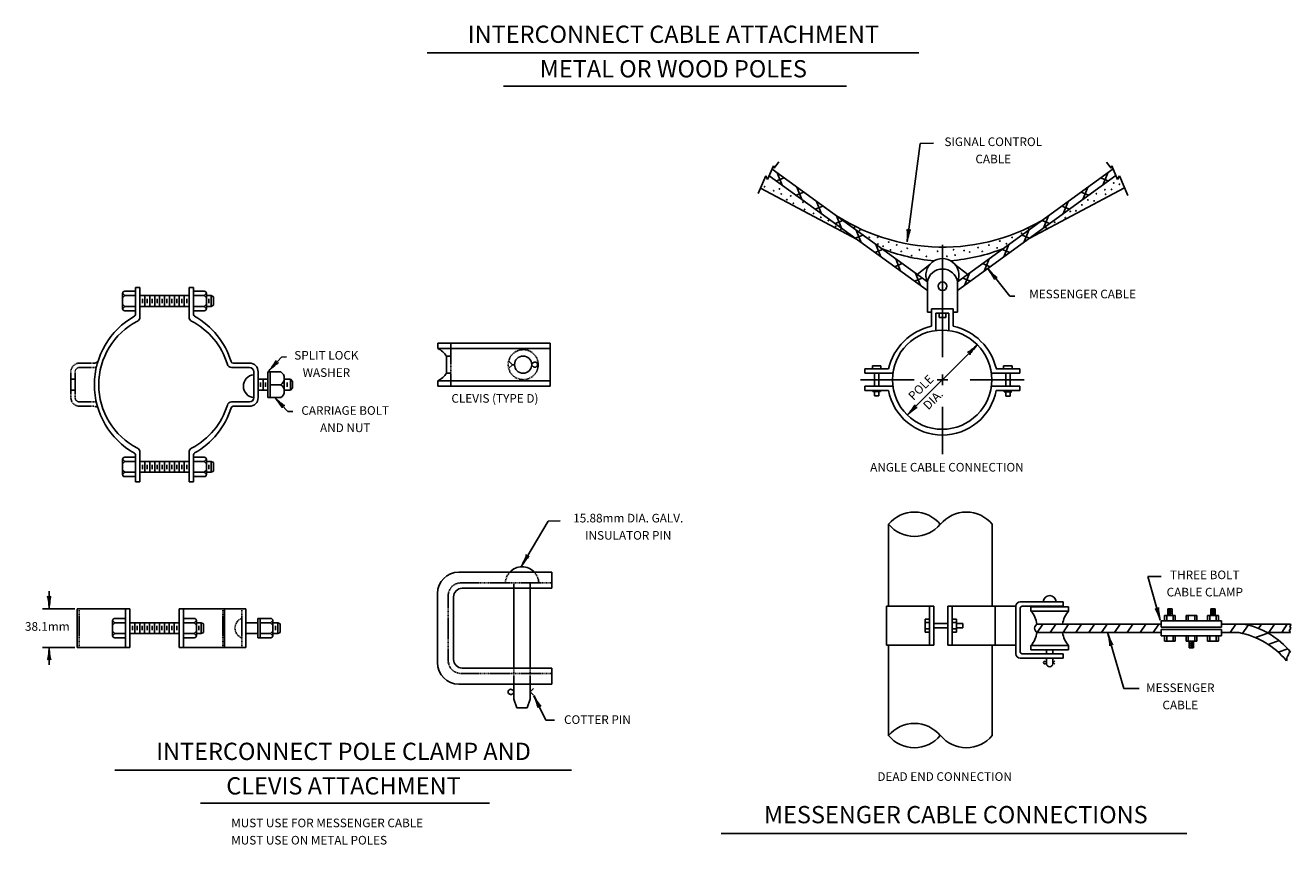
# Model space of a CAD drawing. Extents: x -286 to 362, y -22 to 465.
# Drawn here: x -286 to 66, y -11 to 217 of the extents above; entities that cross this region are included whole.
import ezdxf
from ezdxf.enums import TextEntityAlignment as Align

# ---------------------------------------------------------------- set-up
doc = ezdxf.new("R2010")
doc.units = 0
doc.header["$MEASUREMENT"] = 0
doc.linetypes.add('HIDDEN', pattern=[0.375, 0.25, -0.125])
doc.layers.add('1', color=7, linetype='CONTINUOUS')
doc.styles.add('MONOTXT', font='MONOTXT', dxfattribs={"height": 0.2})

# ---------------------------------------------------------------- blocks, each defined once
blk = doc.blocks.new('LDR')
at = {"layer": '1', "color": 1, "linetype": 'CONTINUOUS'}
for centre, major_axis, ratio, start_param, end_param in [((-0.005602, 0.001058), (0.008782, -0.000878), 0.07063, 3.14071475, 5.41810995), ((-0.005456, -0.001381), (0.008929, 0.000781), 0.122415, 0.89635335, 3.14159265)]:
    blk.add_ellipse(centre, major_axis=major_axis, ratio=ratio, start_param=start_param, end_param=end_param, dxfattribs=at)

msp = doc.modelspace()

# ---------------------------------------------------------------- linework, layer by layer
at = {"layer": '1', "color": 4, "linetype": 'CONTINUOUS'}
for p, q in [((-174.09, 209.03), (-37.34, 209.03)), ((-152.88, 199.81), (-57.44, 199.81)), ((-261.01, 9.58), (-133.92, 9.58)), ((-237.16, 0.35), (-156.75, 0.35)), ((-92.28, -8.12), (37.25, -8.12))]:
    msp.add_line(p, q, dxfattribs=at)
at = {"layer": '1', "color": 7, "linetype": 'CONTINUOUS'}
for p, q in [((-40.57, 156.51), (-36.93, 183.87)), ((-36.93, 183.87), (-33.18, 183.9)), ((-30.73, 124.42), (-30.73, 155.62)), ((-18.02, 148.96), (-11.97, 141.35)), ((-11.97, 141.35), (-10.62, 141.39)), ((-40.53, 108.33), (-21.01, 127.85)), ((-218.19, 120.63), (-214.61, 124.44)), ((-214.61, 124.44), (-213.26, 124.49)), ((-53.53, 118.12), (-38.62, 118.12)), ((-32.23, 118.12), (-29.23, 118.12)), ((-30.73, 116.62), (-30.73, 119.62)), ((-23.02, 118.12), (-7.99, 118.12)), ((-216.47, 113.12), (-212.89, 109.31)), ((-212.89, 109.31), (-211.54, 109.26)), ((-30.73, 110.62), (-30.73, 97.42)), ((-147.87, 66.3), (-140.45, 78.82)), ((-140.45, 78.82), (-137.12, 78.89)), ((29.88, 51.3), (26.42, 63.38)), ((26.42, 63.38), (30.1, 63.38)), ((-279.3, 54.45), (-279.3, 59.31)), ((-272.14, 54.45), (-281.14, 54.45)), ((15.32, 47.57), (19.76, 32.29)), ((-272.14, 43.65), (-281.14, 43.65)), ((-279.3, 38.85), (-279.3, 43.65)), ((19.76, 32.29), (24.01, 32.29)), ((-144.39, 30.25), (-141.13, 23.44)), ((-141.13, 23.44), (-138.71, 23.44))]:
    msp.add_line(p, q, dxfattribs=at)
at = {"layer": '1', "color": 3, "linetype": 'CONTINUOUS'}
for p, q in [((-77.74, 177.67), (-79.37, 173.78)), ((-34.93, 145.33), (-78.14, 176.72)), ((-77.6, 176.99), (-77.74, 177.67)), ((-76.24, 178.72), (-77.6, 176.99)), ((-26.53, 145.33), (16.74, 176.77)), ((14.94, 178.62), (16.23, 176.99)), ((16.23, 176.99), (16.37, 177.67)), ((16.37, 177.67), (17.99, 173.78)), ((-79.91, 174.86), (-82, 169.94)), ((-79.37, 173.78), (-79.91, 174.86)), ((-34.93, 142.93), (-78.91, 174.88)), ((-74.76, 174.27), (-76.88, 173.41)), ((-75.34, 172.29), (-76.72, 175.69)), ((-26.53, 142.93), (17.51, 174.93)), ((13.29, 174.27), (15.41, 173.41)), ((13.88, 172.29), (15.25, 175.69)), ((17.99, 173.78), (18.54, 174.86)), ((18.54, 174.86), (20.86, 169.39)), ((-54.47, 157.12), (-81.37, 171.43)), ((-69.29, 170.3), (-71.41, 169.44)), ((-69.85, 168.3), (-71.22, 171.7)), ((-6.63, 157.39), (19.95, 171.53)), ((7.83, 170.3), (9.95, 169.44)), ((8.38, 168.3), (9.75, 171.7)), ((-63.97, 166.43), (-66.1, 165.57)), ((-64.35, 164.31), (-65.73, 167.7)), ((2.51, 166.43), (4.63, 165.57)), ((2.89, 164.31), (4.26, 167.7)), ((-58.44, 162.41), (-60.57, 161.56)), ((-58.86, 160.31), (-60.23, 163.71)), ((-3.02, 162.41), (-0.9, 161.56)), ((-2.61, 160.31), (-1.24, 163.71)), ((-53.36, 156.32), (-54.73, 159.72)), ((-8.11, 156.32), (-6.73, 159.72)), ((-52.89, 158.38), (-55.01, 157.52)), ((-47.87, 152.33), (-49.24, 155.73)), ((-13.6, 152.33), (-12.23, 155.73)), ((-8.58, 158.38), (-6.46, 157.52)), ((-47.4, 154.39), (-49.52, 153.53)), ((-42.37, 148.34), (-43.74, 151.73)), ((-19.1, 148.34), (-17.72, 151.73)), ((-14.07, 154.39), (-11.95, 153.53)), ((-41.93, 150.42), (-44.05, 149.56)), ((-34.21, 150.22), (-37.8, 147.42)), ((-27.29, 150.22), (-23.7, 147.42)), ((-19.54, 150.42), (-17.41, 149.56)), ((-36.41, 146.41), (-38.53, 145.55)), ((-36.87, 144.34), (-38.25, 147.74)), ((-34.93, 136.93), (-34.93, 145.33)), ((-26.53, 136.93), (-26.53, 145.33)), ((-25.06, 146.41), (-22.93, 145.55)), ((-24.59, 144.34), (-23.22, 147.74)), ((-33.73, 137.83), (-27.73, 137.83)), ((-33.73, 133.03), (-33.73, 137.83)), ((-27.73, 133.01), (-27.73, 137.83)), ((-34.93, 136.93), (-33.73, 136.93)), ((-32.53, 131.83), (-32.53, 136.63)), ((-32.53, 136.63), (-28.93, 136.63)), ((-31.63, 135.43), (-31.63, 136.63)), ((-31.63, 135.43), (-29.83, 135.43)), ((-29.83, 135.43), (-29.83, 136.63)), ((-28.93, 131.81), (-28.93, 136.63)), ((-27.73, 136.93), (-26.53, 136.93)), ((-52.33, 121.12), (-45.73, 121.12)), ((-52.33, 121.12), (-52.33, 119.92)), ((-52.33, 119.92), (-44.5, 119.92)), ((-50.23, 122.02), (-47.83, 122.02)), ((-50.23, 122.02), (-50.23, 121.12)), ((-49.63, 119.92), (-49.63, 116.32)), ((-48.43, 119.92), (-48.43, 116.32)), ((-47.83, 122.02), (-47.83, 121.12)), ((-9.19, 119.92), (-17.13, 119.92)), ((-9.19, 121.12), (-15.79, 121.12)), ((-13.7, 122), (-11.3, 122)), ((-13.7, 122), (-13.7, 121.1)), ((-13.1, 119.9), (-13.1, 116.3)), ((-11.9, 119.9), (-11.9, 116.3)), ((-11.3, 122), (-11.3, 121.1)), ((-9.19, 121.12), (-9.19, 119.92)), ((-52.33, 116.32), (-44.5, 116.32)), ((-52.33, 116.32), (-52.33, 115.12)), ((-9.19, 116.32), (-17.14, 116.32)), ((-9.19, 116.32), (-9.19, 115.12)), ((-52.33, 115.12), (-45.73, 115.12)), ((-50.08, 114.82), (-50.08, 115.12)), ((-50.08, 114.82), (-47.98, 114.82)), ((-49.63, 114.82), (-49.63, 113.62)), ((-49.63, 113.62), (-48.43, 113.62)), ((-48.43, 114.82), (-48.43, 113.62)), ((-47.98, 114.82), (-47.98, 115.12)), ((-9.19, 115.12), (-15.79, 115.12)), ((-13.55, 114.8), (-13.55, 115.1)), ((-13.55, 114.8), (-11.45, 114.8)), ((-13.1, 114.8), (-13.1, 113.6)), ((-13.1, 113.6), (-11.9, 113.6)), ((-11.9, 114.8), (-11.9, 113.6)), ((-45.73, 77.92), (-45.73, 55.12)), ((-16.93, 77.92), (-16.93, 55.12)), ((-46.33, 55.12), (-46.33, 44.32)), ((-46.33, 55.12), (-33.13, 55.12)), ((-34.33, 55.12), (-34.33, 44.32)), ((-33.13, 55.12), (-33.13, 44.32)), ((-29.23, 55.12), (-10.33, 55.12)), ((-29.23, 55.12), (-29.23, 44.32)), ((-28.03, 55.12), (-28.03, 44.32)), ((-16.03, 55.12), (-16.03, 44.32)), ((-10.33, 55.12), (-10.33, 41.92)), ((-9.13, 56.32), (2.87, 56.32)), ((-9.13, 54.52), (-9.13, 42.52)), ((-8.53, 55.12), (2.87, 55.12)), ((-6.13, 54.99), (4.37, 54.99)), ((-6.13, 54.99), (-6.13, 53.79)), ((-6.13, 53.79), (4.37, 53.79)), ((2.87, 56.32), (2.87, 55.12)), ((4.37, 54.99), (4.37, 53.79)), ((31.97, 54.39), (31.97, 52.59)), ((31.97, 54.39), (33.17, 54.39)), ((31.97, 53.79), (33.17, 53.79)), ((31.97, 53.19), (33.17, 53.19)), ((32.27, 54.09), (32.87, 54.09)), ((32.27, 53.49), (32.87, 53.49)), ((32.27, 52.89), (32.87, 52.89)), ((33.17, 54.39), (33.17, 52.59)), ((43.97, 54.39), (43.97, 52.59)), ((43.97, 54.39), (45.17, 54.39)), ((43.97, 53.79), (45.17, 53.79)), ((43.97, 53.19), (45.17, 53.19)), ((44.27, 54.09), (44.87, 54.09)), ((44.27, 53.49), (44.87, 53.49)), ((44.27, 52.89), (44.87, 52.89)), ((45.17, 54.39), (45.17, 52.59)), ((-35.53, 51.52), (-35.53, 47.92)), ((-35.53, 51.52), (-34.33, 51.52)), ((-35.53, 50.62), (-34.33, 50.62)), ((-33.13, 50.32), (-29.23, 50.32)), ((-26.85, 51.52), (-28.05, 51.52)), ((-26.85, 50.62), (-28.05, 50.62)), ((-26.85, 51.52), (-26.85, 47.92)), ((-26.85, 50.32), (-25.05, 50.32)), ((-25.05, 50.32), (-25.05, 49.12)), ((-4.33, 50.19), (30.17, 50.19)), ((-4.33, 47.79), (-2.77, 50.19)), ((-0.75, 47.79), (0.81, 50.19)), ((2.82, 47.79), (4.39, 50.19)), ((6.4, 47.79), (7.97, 50.19)), ((9.98, 47.79), (11.55, 50.19)), ((13.56, 47.79), (15.13, 50.19)), ((17.14, 47.79), (18.71, 50.19)), ((20.72, 47.79), (22.29, 50.19)), ((24.3, 47.79), (25.87, 50.19)), ((27.88, 47.79), (29.45, 50.19)), ((30.17, 51.09), (46.97, 51.09)), ((30.17, 51.09), (30.17, 49.29)), ((31.07, 52.59), (31.07, 51.09)), ((31.07, 52.59), (34.07, 52.59)), ((31.67, 52.59), (31.67, 51.09)), ((33.47, 52.59), (33.47, 51.09)), ((34.07, 52.59), (34.07, 51.09)), ((37.07, 52.59), (37.07, 51.09)), ((37.07, 52.59), (40.07, 52.59)), ((37.67, 52.59), (37.67, 51.09)), ((39.47, 52.59), (39.47, 51.09)), ((40.07, 52.59), (40.07, 51.09)), ((43.07, 52.59), (43.07, 51.09)), ((43.07, 52.59), (46.07, 52.59)), ((43.67, 52.59), (43.67, 51.09)), ((45.47, 52.59), (45.47, 51.09)), ((46.07, 52.59), (46.07, 51.09)), ((46.97, 51.09), (46.97, 49.29)), ((46.97, 50.19), (66.17, 50.19)), ((49.36, 47.79), (50.92, 50.19)), ((52.8, 47.57), (54.31, 49.89)), ((57.26, 48.92), (58.08, 50.19)), ((60.1, 47.79), (61.66, 50.19)), ((63.68, 47.79), (65.24, 50.19)), ((-35.53, 48.82), (-34.33, 48.82)), ((-35.53, 47.92), (-34.33, 47.92)), ((-33.13, 49.12), (-29.23, 49.12)), ((-26.85, 48.82), (-28.05, 48.82)), ((-26.85, 47.92), (-28.05, 47.92)), ((-26.85, 49.12), (-25.05, 49.12)), ((-4.33, 47.79), (30.17, 47.79)), ((30.17, 49.29), (46.97, 49.29)), ((30.17, 48.69), (46.97, 48.69)), ((30.17, 48.69), (30.17, 46.89)), ((30.17, 46.89), (46.97, 46.89)), ((31.07, 45.4), (31.07, 46.9)), ((31.67, 45.4), (31.67, 46.9)), ((33.47, 45.4), (33.47, 46.9)), ((34.07, 45.4), (34.07, 46.9)), ((37.07, 45.4), (37.07, 46.9)), ((37.67, 45.4), (37.67, 46.9)), ((39.47, 45.4), (39.47, 46.9)), ((40.07, 45.4), (40.07, 46.9)), ((43.07, 45.4), (43.07, 46.9)), ((43.67, 45.4), (43.67, 46.9)), ((45.47, 45.4), (45.47, 46.9)), ((46.07, 45.4), (46.07, 46.9)), ((46.97, 48.69), (46.97, 46.89)), ((46.97, 47.79), (51.77, 47.79)), ((56.34, 46.4), (59.86, 47.66)), ((59.64, 47.79), (66.17, 47.79)), ((-46.33, 44.32), (-33.13, 44.32)), ((-45.73, 44.32), (-45.73, 19.12)), ((-29.23, 44.32), (-10.33, 44.32)), ((-16.93, 44.32), (-16.93, 19.12)), ((-6.13, 44.19), (4.37, 44.19)), ((-6.13, 44.19), (-6.13, 42.99)), ((-6.13, 42.99), (4.37, 42.99)), ((-1.78, 41.92), (-1.78, 42.99)), ((0.02, 41.92), (0.02, 42.99)), ((4.37, 44.19), (4.37, 42.99)), ((31.07, 45.4), (34.07, 45.4)), ((37.07, 45.4), (40.07, 45.4)), ((37.97, 43.6), (37.97, 45.4)), ((37.97, 44.8), (39.17, 44.8)), ((37.97, 44.2), (39.17, 44.2)), ((37.97, 43.6), (39.17, 43.6)), ((38.27, 45.1), (38.87, 45.1)), ((38.27, 44.5), (38.87, 44.5)), ((38.27, 43.9), (38.87, 43.9)), ((39.17, 43.6), (39.17, 45.4)), ((43.07, 45.4), (46.07, 45.4)), ((59.92, 44.5), (62.93, 45.58)), ((62.74, 42.32), (65.39, 43.27)), ((-9.13, 40.72), (2.87, 40.72)), ((-8.53, 41.92), (2.87, 41.92)), ((-1.78, 39.09), (-1.78, 40.72)), ((0.02, 39.09), (0.02, 40.72)), ((0.07, 39.47), (0.55, 39.94)), ((0.07, 39.47), (0.55, 38.99)), ((2.87, 41.92), (2.87, 40.72))]:
    msp.add_line(p, q, dxfattribs=at)
at = {"layer": '1', "color": 6, "linetype": 'CONTINUOUS'}
for p, q in [((-258.22, 141.53), (-258.85, 142.17)), ((-258.85, 142.13), (-258.85, 137.93)), ((-258.22, 141.53), (-258.85, 140.89)), ((-258.25, 142.73), (-255.25, 142.73)), ((-258.22, 141.53), (-255.25, 141.53)), ((-255.25, 136.31), (-255.25, 143.75)), ((-255.25, 143.75), (-254.05, 143.75)), ((-254.05, 135.5), (-254.05, 143.75)), ((-240.35, 141.53), (-254.05, 141.53)), ((-252.68, 138.53), (-252.68, 141.53)), ((-251.31, 138.53), (-251.31, 141.53)), ((-249.94, 138.53), (-249.94, 141.53)), ((-248.57, 138.53), (-248.57, 141.53)), ((-247.2, 138.53), (-247.2, 141.53)), ((-245.83, 138.53), (-245.83, 141.53)), ((-244.46, 138.53), (-244.46, 141.53)), ((-243.09, 138.53), (-243.09, 141.53)), ((-241.72, 138.53), (-241.72, 141.53)), ((-240.35, 135.5), (-240.35, 143.75)), ((-240.35, 143.75), (-239.15, 143.75)), ((-239.15, 136.31), (-239.15, 143.75)), ((-236.15, 142.73), (-239.15, 142.73)), ((-236.19, 141.53), (-239.15, 141.53)), ((-236.19, 141.53), (-235.55, 142.17)), ((-236.19, 141.53), (-235.55, 140.89)), ((-235.55, 142.13), (-235.55, 137.93)), ((-234.18, 141.53), (-235.55, 141.53)), ((-234.18, 141.53), (-234.18, 138.53)), ((-234.18, 141.53), (-233.58, 141.23)), ((-233.58, 141.23), (-233.58, 138.83)), ((-258.22, 138.53), (-258.85, 139.17)), ((-258.22, 138.53), (-258.85, 137.89)), ((-258.25, 137.33), (-255.25, 137.33)), ((-258.22, 138.53), (-255.25, 138.53)), ((-240.35, 138.53), (-254.05, 138.53)), ((-253.37, 139.43), (-253.37, 140.63)), ((-252, 139.43), (-252, 140.63)), ((-250.63, 139.43), (-250.63, 140.63)), ((-249.26, 139.43), (-249.26, 140.63)), ((-247.89, 139.43), (-247.89, 140.63)), ((-246.52, 139.43), (-246.52, 140.63)), ((-245.15, 139.43), (-245.15, 140.63)), ((-243.78, 139.43), (-243.78, 140.63)), ((-242.41, 139.43), (-242.41, 140.63)), ((-241.03, 139.43), (-241.03, 140.63)), ((-236.19, 138.53), (-239.15, 138.53)), ((-236.15, 137.33), (-239.15, 137.33)), ((-236.19, 138.53), (-235.55, 139.17)), ((-236.19, 138.53), (-235.55, 137.89)), ((-234.18, 138.53), (-235.55, 138.53)), ((-234.87, 139.43), (-234.87, 140.63)), ((-234.18, 138.53), (-233.58, 138.83)), ((-171.13, 128.32), (-139.93, 128.32)), ((-171.13, 128.32), (-171.13, 126.82)), ((-171.13, 126.82), (-139.93, 126.82)), ((-139.93, 128.32), (-139.93, 116.32)), ((-168.73, 124.72), (-168.73, 119.92)), ((-168.73, 124.72), (-167.53, 124.72)), ((-150.41, 122.32), (-151.36, 123.28)), ((-223.55, 121.55), (-228.56, 121.55)), ((-223.55, 122.75), (-228.09, 122.75)), ((-222.35, 120.35), (-222.35, 113.15)), ((-221.15, 120.35), (-221.15, 113.15)), ((-218.41, 120.35), (-218.41, 113.15)), ((-218.41, 120.35), (-214.81, 120.35)), ((-217.81, 120.35), (-217.81, 113.15)), ((-168.73, 119.92), (-167.53, 119.92)), ((-150.41, 122.32), (-151.36, 121.37)), ((-150.41, 122.32), (-149.81, 122.32)), ((-273.01, 118.25), (-272.29, 118.25)), ((-221.15, 118.25), (-218.41, 118.25)), ((-220.47, 117.35), (-220.47, 116.15)), ((-219.78, 118.25), (-219.78, 115.25)), ((-219.1, 117.35), (-219.1, 116.15)), ((-217.81, 116.75), (-214.81, 116.75)), ((-213.9, 118.25), (-212.15, 118.25)), ((-213.9, 118.25), (-213.9, 115.25)), ((-213.03, 117.35), (-213.03, 116.15)), ((-212.15, 118.25), (-212.15, 115.25)), ((-212.15, 118.25), (-211.55, 117.65)), ((-211.55, 117.65), (-211.55, 115.85)), ((-171.13, 117.82), (-139.93, 117.82)), ((-171.13, 117.82), (-171.13, 116.32)), ((-171.13, 116.32), (-139.93, 116.32)), ((-273.01, 115.25), (-272.29, 115.25)), ((-221.15, 115.25), (-218.41, 115.25)), ((-218.41, 113.15), (-214.81, 113.15)), ((-213.9, 115.25), (-212.15, 115.25)), ((-211.55, 115.85), (-212.15, 115.25)), ((-223.55, 111.95), (-228.57, 111.95)), ((-223.55, 110.75), (-228.1, 110.75)), ((-258.22, 95.38), (-258.85, 96.02)), ((-258.85, 95.98), (-258.85, 91.78)), ((-258.22, 95.38), (-258.85, 94.74)), ((-258.25, 96.58), (-255.25, 96.58)), ((-258.22, 95.38), (-255.25, 95.38)), ((-255.25, 97.2), (-255.25, 89.75)), ((-254.05, 98), (-254.05, 89.75)), ((-240.35, 95.38), (-254.05, 95.38)), ((-252.68, 92.38), (-252.68, 95.38)), ((-251.31, 92.38), (-251.31, 95.38)), ((-249.94, 92.38), (-249.94, 95.38)), ((-248.57, 92.38), (-248.57, 95.38)), ((-247.2, 92.38), (-247.2, 95.38)), ((-245.83, 92.38), (-245.83, 95.38)), ((-244.46, 92.38), (-244.46, 95.38)), ((-243.09, 92.38), (-243.09, 95.38)), ((-241.72, 92.38), (-241.72, 95.38)), ((-240.35, 98.03), (-240.35, 89.75)), ((-239.15, 97.23), (-239.15, 89.75)), ((-236.15, 96.58), (-239.15, 96.58)), ((-236.19, 95.38), (-239.15, 95.38)), ((-236.19, 95.38), (-235.55, 96.02)), ((-236.19, 95.38), (-235.55, 94.74)), ((-235.55, 95.98), (-235.55, 91.78)), ((-234.18, 95.38), (-235.55, 95.38)), ((-234.18, 95.38), (-234.18, 92.38)), ((-234.18, 95.38), (-233.58, 95.08)), ((-233.58, 95.08), (-233.58, 92.68)), ((-258.22, 92.38), (-258.85, 93.02)), ((-258.22, 92.38), (-258.85, 91.74)), ((-258.22, 92.38), (-255.25, 92.38)), ((-240.35, 92.38), (-254.05, 92.38)), ((-253.37, 93.28), (-253.37, 94.48)), ((-252, 93.28), (-252, 94.48)), ((-250.63, 93.28), (-250.63, 94.48)), ((-249.26, 93.28), (-249.26, 94.48)), ((-247.89, 93.28), (-247.89, 94.48)), ((-246.52, 93.28), (-246.52, 94.48)), ((-245.15, 93.28), (-245.15, 94.48)), ((-243.78, 93.28), (-243.78, 94.48)), ((-242.41, 93.28), (-242.41, 94.48)), ((-241.03, 93.28), (-241.03, 94.48)), ((-236.19, 92.38), (-239.15, 92.38)), ((-236.19, 92.38), (-235.55, 93.02)), ((-236.19, 92.38), (-235.55, 91.74)), ((-234.18, 92.38), (-235.55, 92.38)), ((-234.87, 93.28), (-234.87, 94.48)), ((-234.18, 92.38), (-233.58, 92.68)), ((-258.25, 91.18), (-255.25, 91.18)), ((-255.25, 89.75), (-254.05, 89.75)), ((-240.35, 89.75), (-239.15, 89.75)), ((-236.15, 91.18), (-239.15, 91.18)), ((-165.26, 64.65), (-139.46, 64.65)), ((-139.46, 64.65), (-139.46, 60.15)), ((-164.36, 60.15), (-139.46, 60.15)), ((-149.96, 60.15), (-149.96, 37.95)), ((-145.46, 60.15), (-145.46, 37.95)), ((-171.26, 39.45), (-171.26, 58.65)), ((-166.76, 40.35), (-166.76, 57.75)), ((-258.04, 54.45), (-271.54, 54.45)), ((-271.54, 54.45), (-271.54, 43.65)), ((-258.04, 54.45), (-258.04, 43.65)), ((-258.04, 54.45), (-256.84, 54.45)), ((-256.84, 54.45), (-256.84, 43.65)), ((-243.13, 54.45), (-243.13, 43.65)), ((-243.13, 54.45), (-241.93, 54.45)), ((-241.93, 54.45), (-241.93, 43.65)), ((-241.93, 54.45), (-224.53, 54.45)), ((-230.53, 54.45), (-230.53, 43.65)), ((-224.53, 54.45), (-224.53, 43.65)), ((-261, 50.55), (-261.64, 51.18)), ((-261.64, 51.15), (-261.64, 46.95)), ((-261, 50.55), (-261.64, 49.91)), ((-261.04, 51.75), (-258.04, 51.75)), ((-261, 50.55), (-258.04, 50.55)), ((-243.13, 50.55), (-256.84, 50.55)), ((-256.15, 48.45), (-256.15, 49.65)), ((-255.47, 47.55), (-255.47, 50.55)), ((-254.78, 48.45), (-254.78, 49.65)), ((-254.1, 47.55), (-254.1, 50.55)), ((-253.41, 48.45), (-253.41, 49.65)), ((-252.73, 47.55), (-252.73, 50.55)), ((-252.04, 48.45), (-252.04, 49.65)), ((-251.36, 47.55), (-251.36, 50.55)), ((-250.67, 48.45), (-250.67, 49.65)), ((-249.99, 47.55), (-249.99, 50.55)), ((-249.3, 48.45), (-249.3, 49.65)), ((-248.61, 47.55), (-248.61, 50.55)), ((-247.93, 48.45), (-247.93, 49.65)), ((-247.24, 47.55), (-247.24, 50.55)), ((-246.56, 48.45), (-246.56, 49.65)), ((-245.87, 47.55), (-245.87, 50.55)), ((-245.19, 48.45), (-245.19, 49.65)), ((-244.5, 47.55), (-244.5, 50.55)), ((-243.82, 48.45), (-243.82, 49.65)), ((-238.93, 51.75), (-241.93, 51.75)), ((-238.97, 50.55), (-241.93, 50.55)), ((-238.97, 50.55), (-238.33, 51.18)), ((-238.97, 50.55), (-238.33, 49.91)), ((-238.33, 51.15), (-238.33, 46.95)), ((-236.96, 50.55), (-238.33, 50.55)), ((-237.65, 48.45), (-237.65, 49.65)), ((-236.96, 50.55), (-236.96, 47.55)), ((-236.96, 50.55), (-236.36, 50.25)), ((-236.36, 50.25), (-236.36, 47.85)), ((-224.53, 50.55), (-221.23, 50.55)), ((-217.63, 51.75), (-221.23, 51.75)), ((-221.23, 51.75), (-221.23, 46.35)), ((-220.63, 51.75), (-220.63, 46.35)), ((-217.67, 50.55), (-220.63, 50.55)), ((-217.67, 50.55), (-217.03, 51.18)), ((-217.67, 50.55), (-217.03, 49.91)), ((-217.03, 51.15), (-217.03, 46.95)), ((-215.66, 50.55), (-217.03, 50.55)), ((-216.35, 48.45), (-216.35, 49.65)), ((-215.66, 50.55), (-215.66, 47.55)), ((-215.66, 50.55), (-215.06, 50.25)), ((-215.06, 50.25), (-215.06, 47.85)), ((-261, 47.55), (-261.64, 48.18)), ((-261, 47.55), (-261.64, 46.91)), ((-261.04, 46.35), (-258.04, 46.35)), ((-261, 47.55), (-258.04, 47.55)), ((-243.13, 47.55), (-256.84, 47.55)), ((-238.97, 47.55), (-241.93, 47.55)), ((-238.93, 46.35), (-241.93, 46.35)), ((-238.97, 47.55), (-238.33, 48.18)), ((-238.97, 47.55), (-238.33, 46.91)), ((-236.96, 47.55), (-238.33, 47.55)), ((-236.96, 47.55), (-236.36, 47.85)), ((-224.53, 47.55), (-221.23, 47.55)), ((-217.63, 46.35), (-221.23, 46.35)), ((-217.67, 47.55), (-220.63, 47.55)), ((-217.67, 47.55), (-217.03, 48.18)), ((-217.67, 47.55), (-217.03, 46.91)), ((-215.66, 47.55), (-217.03, 47.55)), ((-215.66, 47.55), (-215.06, 47.85)), ((-258.04, 43.65), (-271.54, 43.65)), ((-258.04, 43.65), (-256.84, 43.65)), ((-243.13, 43.65), (-241.93, 43.65)), ((-241.93, 43.65), (-224.53, 43.65)), ((-164.36, 37.95), (-139.46, 37.95)), ((-139.46, 37.95), (-139.46, 33.45)), ((-165.26, 33.45), (-139.46, 33.45)), ((-149.96, 33.45), (-149.96, 29.25)), ((-145.46, 33.45), (-145.46, 29.25)), ((-145.46, 31.32), (-144.51, 32.27)), ((-149.96, 29.25), (-149.12, 26.85)), ((-145.46, 29.25), (-146.3, 26.85)), ((-145.46, 31.32), (-144.51, 30.36)), ((-149.12, 26.85), (-146.3, 26.85))]:
    msp.add_line(p, q, dxfattribs=at)
at = {"layer": '1', "color": 6, "linetype": 'HIDDEN'}
for p, q in [((-167.53, 128.32), (-167.53, 116.32)), ((-273.25, 120.35), (-273.25, 113.15)), ((-272.05, 120.35), (-272.05, 113.15)), ((-270.85, 122.75), (-266.76, 122.75)), ((-270.85, 121.55), (-266.65, 121.55)), ((-270.85, 111.95), (-266.65, 111.95)), ((-270.85, 110.75), (-266.76, 110.75)), ((-164.66, 61.65), (-139.46, 61.65)), ((-149.96, 60.15), (-149.96, 61.35)), ((-145.46, 60.15), (-145.46, 61.35)), ((-168.26, 40.05), (-168.26, 58.05)), ((-270.94, 54.45), (-270.94, 43.65)), ((-230.93, 54.45), (-230.93, 43.65)), ((-225.73, 54.45), (-225.73, 43.65)), ((-164.66, 36.45), (-139.46, 36.45)), ((-149.96, 37.95), (-149.96, 33.45)), ((-145.46, 37.95), (-145.46, 33.45))]:
    msp.add_line(p, q, dxfattribs=at)
at = {"layer": '1', "color": 3, "linetype": 'CONTINUOUS'}
for points in [[(66.17, 50.19), (66.18, 49.99), (66.02, 49.68), (65.98, 49.48), (66.1, 49.21), (66.18, 48.98), (66.14, 48.82), (65.94, 48.54), (65.79, 48.31), (65.94, 48.15), (66.06, 47.92), (66.17, 47.79)], [(66.17, 42.39), (65.67, 42.35), (65.83, 42.2), (65.79, 42.08), (65.59, 41.88), (65.59, 41.65), (65.55, 41.61), (65.36, 41.33), (65.28, 41.14), (65.16, 41.02), (65.08, 40.67), (65.08, 40.2), (64.97, 39.99)]]:
    msp.add_lwpolyline(points, dxfattribs=at)
at = {"layer": '1', "color": 7, "linetype": 'CONTINUOUS'}
for centre in [(16.92, 172.85), (18.52, 172.51), (-80.21, 171.82), (-77.65, 170.71), (-76.08, 171.22), (-75.57, 169.8), (-72.95, 169.26), (12.12, 169.87), (14.5, 170.99), (14.67, 169.74), (16.32, 171.08), (-74.03, 168.18), (-72.22, 167.21), (-69.57, 167.51), (-69.09, 165.5), (8.1, 166.76), (9.75, 168.14), (11.48, 167.88), (-66.59, 164.41), (-64.54, 163.3), (-62.46, 162.42), (0.5, 161.92), (3.44, 163.17), (4.82, 164.94), (6.42, 165.11), (-60.48, 160.76), (-59.03, 159.89), (-55.17, 160.52), (-53.76, 159.68), (-8.71, 158.89), (-6.74, 160.12), (-1.84, 160.32), (-51.08, 157.75), (-48.75, 157.75), (-48.68, 155.85), (-47.24, 155.27), (-45.69, 156.43), (-43.45, 155.62), (-20.83, 154.88), (-17.81, 155.58), (-14.76, 156.68), (-12.94, 155.95), (-11.37, 157.7), (-45.15, 154.23), (-42.21, 153.84), (-40.54, 154.69), (-39.26, 152.64), (-37.13, 154.26), (-35.2, 152.44), (-32.06, 153.88), (-29.47, 152.48), (-27.61, 154.3), (-27.22, 152.79), (-24.7, 154.07), (-23.11, 153.64), (-19.63, 153.84), (-15.54, 154.8)]:
    msp.add_circle(centre, 0.0678, dxfattribs=at)
at = {"layer": '1', "color": 3, "linetype": 'CONTINUOUS'}
for centre, radius in [((-30.73, 144.12), 1.2), ((-30.82, 118.14), 13.8)]:
    msp.add_circle(centre, radius, dxfattribs=at)
at = {"layer": '1', "color": 6, "linetype": 'HIDDEN'}
msp.add_circle((-147.39, 122.33), 4.18, dxfattribs=at)
at = {"layer": '1', "color": 6, "linetype": 'CONTINUOUS'}
msp.add_circle((-147.41, 122.33), 2.4, dxfattribs=at)
at = {"layer": '1', "color": 3, "linetype": 'CONTINUOUS'}
for centre, radius, start, end in [((-30.53, 209.66), 54.64, 232.7997, 300.5632), ((-28.61, 203.84), 52.81, 248.8375, 265.2299), ((-30.73, 147.21), 4.6, 335.9136, 204.0864), ((-32.89, 203.84), 52.81, 274.7991, 291.2442), ((-30.73, 144.68), 4.25, 8.7974, 171.2026), ((-30.27, 117.54), 15.88, 102.6184, 166.9522), ((-31.19, 117.54), 15.88, 13.0478, 77.3816), ((-30.76, 117.98), 15.24, 190.7906, 349.2094), ((-38.53, 72.03), 9.3, 39.2757, 140.7243), ((-24.07, 72.03), 9.3, 39.2757, 140.7243), ((-38.53, 83.84), 9.3, 219.2757, 320.7243), ((-0.88, 56.29), 1.8, 0.9293, 179.0707), ((-9.13, 55.12), 1.2, 90, 180), ((-8.53, 54.52), 0.6, 90, 180), ((-11.63, 48.99), 7.3, 9.0731, 41.1121), ((9.88, 48.99), 7.3, 138.8879, 170.5386), ((-3.75, 48.99), 1.33, 115.903, 244.097), ((48.75, 27.98), 22.61, 39.5986, 79.2429), ((-11.63, 48.99), 7.3, 318.8879, 350.9269), ((9.88, 48.99), 7.3, 189.4614, 221.1121), ((47.55, 25.58), 22.61, 39.5986, 79.2429), ((-8.53, 42.52), 0.6, 180, 270), ((-9.13, 41.92), 1.2, 180, 270), ((-2.26, 39.47), 0.36, 75.1928, 284.8072), ((-2.37, 39.22), 0.63, 28.8953, 71.6194), ((-2.36, 39.71), 0.626, 288.2233, 331.2621), ((-0.88, 39.19), 0.905, 186.3005, 353.6995), ((-38.53, 13.25), 9.3, 39.2757, 140.7243), ((-38.53, 25.06), 9.3, 219.2757, 320.7243), ((-24.07, 25.06), 9.3, 219.2757, 320.7243)]:
    msp.add_arc(centre, radius, start, end, dxfattribs=at)
at = {"layer": '1', "color": 6, "linetype": 'CONTINUOUS'}
for centre, radius, start, end in [((-258.25, 142.13), 0.6, 90, 180), ((-236.15, 142.13), 0.6, 0, 90), ((-258.25, 137.93), 0.6, 180, 270), ((-236.15, 137.93), 0.6, 270, 0), ((-244.91, 116.75), 21.81, 119.2365, 240.7635), ((-245.66, 116.75), 19.86, 117.11, 242.89), ((-255.85, 136.31), 0.6, 299.2365, 360), ((-255.25, 135.5), 1.2, 297.11, 360), ((-239.15, 135.5), 1.2, 180, 242.89), ((-248.75, 116.75), 19.86, 16.5506, 62.89), ((-238.55, 136.31), 0.6, 180, 240.7635), ((-249.51, 116.75), 21.81, 17.1284, 60.7635), ((-173.83, 121.32), 6.13, 33.7311, 63.897), ((-228.56, 122.75), 1.2, 196.5506, 270), ((-228.09, 123.35), 0.6, 197.1284, 270), ((-223.55, 120.35), 2.4, 0, 90), ((-223.55, 120.35), 1.2, 0, 90), ((-216.09, 118.55), 2.21, 305.3526, 54.6474), ((-173.83, 123.36), 6.13, 296.103, 326.2689), ((-143.87, 121.84), 1.26, 108.3806, 151.1047), ((-143.88, 122.83), 1.25, 208.7379, 251.7767), ((-144.09, 122.34), 0.72, 255.1928, 104.8072), ((-222.04, 116.35), 3.21, 96.7305, 264.4984), ((-216.09, 114.95), 2.21, 305.3526, 54.6474), ((-223.55, 113.15), 2.4, 270, 0), ((-223.55, 113.15), 1.2, 270, 0), ((-248.75, 116.78), 19.86, 297.11, 343.3648), ((-249.51, 116.78), 21.81, 299.2705, 342.7918), ((-228.57, 110.75), 1.2, 90, 163.3648), ((-228.1, 110.15), 0.6, 90, 162.7918), ((-255.25, 98), 1.2, 360, 62.89), ((-239.15, 98.03), 1.2, 117.11, 180), ((-258.25, 95.98), 0.6, 90, 180), ((-255.85, 97.2), 0.6, 360, 60.7635), ((-238.55, 97.23), 0.6, 119.2705, 180), ((-236.15, 95.98), 0.6, 0, 90), ((-258.25, 91.78), 0.6, 180, 270), ((-236.15, 91.78), 0.6, 270, 0), ((-165.26, 58.65), 6, 90, 180), ((-147.71, 61.46), 4.65, 43.1501, 136.9038), ((-164.36, 57.75), 2.4, 90, 180), ((-261.04, 51.15), 0.6, 90, 180), ((-238.93, 51.15), 0.6, 0, 90), ((-217.63, 51.15), 0.6, 0, 90), ((-261.04, 46.95), 0.6, 180, 270), ((-238.93, 46.95), 0.6, 270, 0), ((-217.63, 46.95), 0.6, 270, 0), ((-165.26, 39.45), 6, 180, 270), ((-164.36, 40.35), 2.4, 180, 270), ((-150.86, 31.31), 0.72, 75.1928, 284.8072), ((-151.07, 30.81), 1.26, 28.8953, 71.6194), ((-151.07, 31.81), 1.25, 288.2233, 331.2621)]:
    msp.add_arc(centre, radius, start, end, dxfattribs=at)
at = {"layer": '1', "color": 6, "linetype": 'HIDDEN'}
for centre, radius, start, end in [((-266.76, 123.95), 1.2, 270, 341.7653), ((-270.85, 120.35), 2.4, 90, 180), ((-270.85, 120.35), 1.2, 90, 180), ((-266.65, 122.15), 0.6, 270, 360), ((-270.85, 113.15), 2.4, 180, 270), ((-270.85, 113.15), 1.2, 180, 270), ((-266.76, 109.54), 1.2, 18.2347, 90), ((-266.65, 111.35), 0.6, 0, 90), ((-147.71, 61.46), 4.65, 136.8017, 177.7146), ((-147.71, 61.46), 4.65, 2.2854, 43.1983), ((-164.66, 58.05), 3.6, 90, 180), ((-224.72, 49.05), 2.88, 110.5841, 249.4159), ((-164.66, 40.05), 3.6, 180, 270)]:
    msp.add_arc(centre, radius, start, end, dxfattribs=at)

# ---------------------------------------------------------------- block references
at = {"layer": '1', "color": 1, "linetype": 'CONTINUOUS'}
for p, xscale, yscale, rotation in [((-40.57, 156.51), 240.000001, 240.000001, 262.42787), ((-18.02, 148.96), 239.999999, 239.999999, 128.491416), ((-21.01, 127.85), 239.999999, 239.999999, 45), ((-21.01, 127.85), 239.999999, 239.999999, 45), ((-218.19, 120.63), 239.999998, 239.999998, 226.745876), ((-218.19, 120.63), 239.999998, 239.999998, 226.745876), ((-216.47, 113.12), 239.999998, 239.999998, 133.254124), ((-40.53, 108.33), 239.999999, 239.999999, 225), ((-147.87, 66.3), 239.999999, 239.999999, 239.366231), ((-279.3, 54.45), 240, 240, 270), ((-279.3, 54.45), 240, 240, 270), ((29.88, 51.3), 239.999999, 239.999999, 285.980909), ((29.88, 51.3), 239.999999, 239.999999, 285.980909), ((15.32, 47.57), 239.999999, 239.999999, 106.199045), ((-279.3, 43.65), 240, 240, 90), ((-279.3, 43.65), 240, 240, 90), ((-144.39, 30.25), 239.999997, 239.999997, 115.530291)]:
    msp.add_blockref('LDR', p, dxfattribs=dict(at, xscale=xscale, yscale=yscale, rotation=rotation))

# ---------------------------------------------------------------- texts
at = {"layer": '1', "color": 4, "linetype": 'CONTINUOUS', "style": 'MONOTXT'}
for s, p in [('INTERCONNECT CABLE ATTACHMENT', (-105.61, 213.6)), ('METAL OR WOOD POLES', (-105.61, 204)), ('INTERCONNECT POLE CLAMP AND', (-197.4, 14.15)), ('CLEVIS ATTACHMENT', (-197.4, 4.55)), ('MESSENGER CABLE CONNECTIONS', (-27.01, -3.45))]:
    msp.add_text(s, height=4.8, dxfattribs=at).set_placement(p, align=Align.MIDDLE)
at = {"layer": '1', "color": 7, "linetype": 'CONTINUOUS', "style": 'MONOTXT'}
for s, p in [('SIGNAL CONTROL', (-16.59, 184.01)), ('CABLE', (-16.59, 179.21)), ('MESSENGER CABLE', (8.27, 141.66)), ('SPLIT LOCK', (-202.16, 124.62)), ('WASHER', (-202.16, 119.82)), ('CLEVIS (TYPE D)', (-155.26, 112.63)), ('CARRIAGE BOLT', (-196.91, 109.26)), ('AND NUT', (-196.91, 104.46)), ('ANGLE CABLE CONNECTION', (-29.48, 93.49)), ('15.88mm DIA. GALV.', (-118.16, 79.33)), ('INSULATOR PIN', (-118.16, 74.53)), ('THREE BOLT', (42.28, 63.55)), ('CABLE CLAMP', (42.28, 58.75)), ('38.1mm', (-279.82, 49.2)), ('MESSENGER', (35.46, 32.15)), ('CABLE', (35.46, 27.35)), ('COTTER PIN', (-126.74, 23.29)), ('DEAD END CONNECTION', (-30.13, 7.45))]:
    msp.add_text(s, height=2.4, dxfattribs=at).set_placement(p, align=Align.MIDDLE)
for s, p in [('POLE', (-36.52, 115.77)), ('DIA.', (-33.13, 112.37))]:
    msp.add_text(s, height=2.4, rotation=45, dxfattribs=at).set_placement(p, align=Align.MIDDLE)
for s, p in [('MUST USE FOR MESSENGER CABLE', (-228.65, -3.94)), ('MUST USE ON METAL POLES', (-228.65, -8.74))]:
    msp.add_text(s, height=2.4, dxfattribs=at).set_placement(p, align=Align.TOP_LEFT)

doc.saveas('drawing.dxf')
